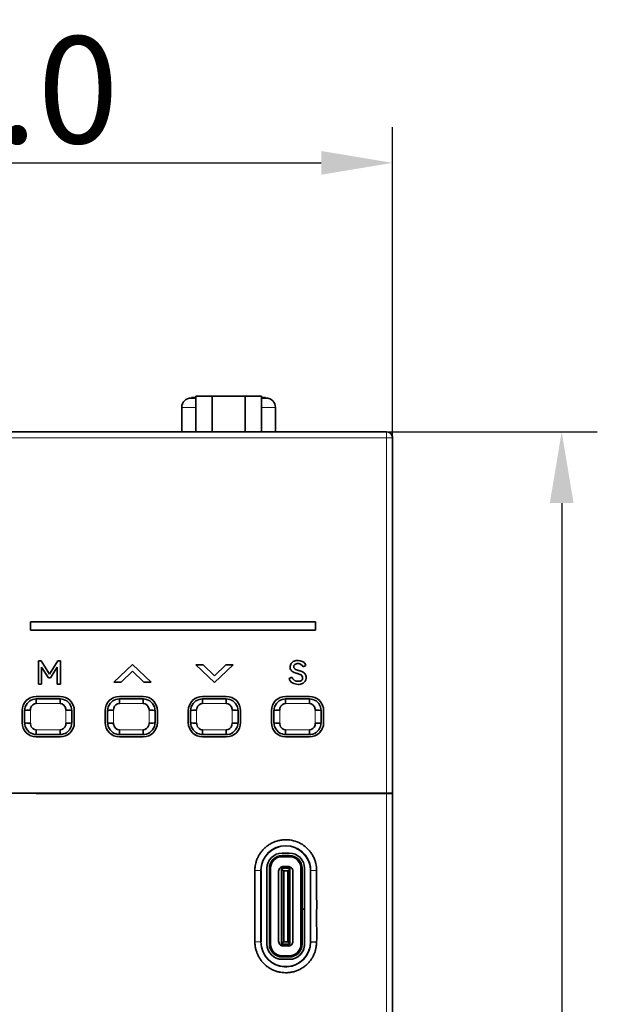
# Model space of a CAD drawing. Units: millimetres. Extents: x 54 to 474, y 40 to 337.
# Drawn here: x 199 to 215, y 184 to 211 of the extents above; entities that cross this region are included whole.
import ezdxf

# ---------------------------------------------------------------- set-up
doc = ezdxf.new("R2010")
doc.units = ezdxf.units.MM
doc.header["$MEASUREMENT"] = 0
doc.layers.add('标注', color=3, linetype='Continuous')
doc.styles.add('标注字体', font='txt', dxfattribs={"height": 3})
doc.dimstyles.new('比例：1比3', dxfattribs={"dimtxt": 3, "dimasz": 2, "dimexe": 1, "dimexo": 0, "dimgap": 0.5, "dimtad": 1, "dimtoh": 1, "dimdec": 1, "dimlfac": 3, "dimzin": 0, "dimdsep": 46, "dimtxsty": '标注字体', "dimcen": 0.09, "dimclrd": 3, "dimclre": 3, "dimclrt": 3, "dimadec": 0, "dimazin": 0, "dimtfac": 1, "dimtdec": 4, "dimtofl": 0, "dimtmove": 0, "dimatfit": 3, "dimfxl": 1, "dimtolj": 1, "dimtzin": 0, "dimarcsym": 0})

# ---------------------------------------------------------------- blocks, each defined once
blk = doc.blocks.new('*D5')
at = {"layer": 'Defpoints', "color": 0}
for p in [(209.478, 207.139), (186.145, 199.423), (209.478, 199.423)]:
    blk.add_point(p, dxfattribs=at)
at = {"layer": '标注', "color": 3, "lineweight": -2}
for p, q in [((186.145, 199.423), (186.145, 208.139)), ((209.478, 199.423), (209.478, 208.139)), ((188.145, 207.139), (207.478, 207.139))]:
    blk.add_line(p, q, dxfattribs=at)
at = {"layer": '标注', "color": 3}
for points in [[(188.145, 207.473), (188.145, 206.806), (186.145, 207.139)], [(207.478, 206.806), (207.478, 207.473), (209.478, 207.139)]]:
    blk.add_solid(points, dxfattribs=at)
at = {"layer": '标注', "color": 3, "insert": (197.811, 209.189), "char_height": 3, "attachment_point": 5, "style": '标注字体'}
blk.add_mtext('\\A1;70.0', dxfattribs=at)
blk = doc.blocks.new('*D7')
at = {"color": 3, "lineweight": -2}
for p, q in [((209.311, 199.59), (215.227, 199.59)), ((214.227, 197.59), (214.227, 144.26)), ((208.468, 142.26), (215.227, 142.26))]:
    blk.add_line(p, q, dxfattribs=at)
at = {"color": 3}
for points in [[(214.561, 197.59), (213.894, 197.59), (214.227, 199.59)], [(213.894, 144.26), (214.561, 144.26), (214.227, 142.26)]]:
    blk.add_solid(points, dxfattribs=at)
at = {"layer": 'Defpoints', "color": 0}
for p in [(209.311, 199.59), (208.468, 142.26), (214.227, 142.26)]:
    blk.add_point(p, dxfattribs=at)
at = {"color": 3, "insert": (212.178, 172.844), "char_height": 3, "attachment_point": 5, "rotation": 90, "style": '标注字体'}
blk.add_mtext('\\A1;172.0', dxfattribs=at)

msp = doc.modelspace()

# ---------------------------------------------------------------- linework, layer by layer
at = {"color": 7, "lineweight": 35, "ltscale": 0.009468}
msp.add_line((203.952, 200.54), (203.826, 200.54), dxfattribs=at)
at = {"color": 7, "lineweight": 35, "ltscale": 0.008606}
for p, q in [((203.952, 200.557), (203.838, 200.557)), ((205.915, 200.557), (205.8, 200.557))]:
    msp.add_line(p, q, dxfattribs=at)
at = {"color": 7, "lineweight": 35, "ltscale": 0.001288}
for p, q in [((203.838, 200.54), (203.838, 200.557)), ((205.915, 200.557), (205.915, 200.54))]:
    msp.add_line(p, q, dxfattribs=at)
at = {"color": 7, "lineweight": 35, "ltscale": 0.075}
for p, q in [((203.952, 200.59), (203.952, 199.59)), ((204.414, 200.59), (204.414, 199.59)), ((205.338, 199.59), (205.338, 200.59)), ((205.8, 200.59), (205.8, 199.59))]:
    msp.add_line(p, q, dxfattribs=at)
at = {"color": 7, "lineweight": 35, "ltscale": 0.034641}
for p, q in [((204.414, 200.59), (203.952, 200.59)), ((205.8, 200.59), (205.338, 200.59))]:
    msp.add_line(p, q, dxfattribs=at)
at = {"color": 7, "lineweight": 35, "ltscale": 0.069282}
msp.add_line((205.338, 200.59), (204.414, 200.59), dxfattribs=at)
at = {"color": 7, "lineweight": 35, "ltscale": 0.009358}
msp.add_line((205.926, 200.54), (205.801, 200.54), dxfattribs=at)
at = {"color": 7, "lineweight": 35, "ltscale": 0.051248}
msp.add_line((203.559, 199.59), (203.559, 200.273), dxfattribs=at)
at = {"color": 7, "lineweight": 13, "ltscale": 0.029468}
msp.add_line((203.559, 200.273), (203.952, 200.273), dxfattribs=at)
at = {"color": 7, "lineweight": 13, "ltscale": 0.015412}
msp.add_line((206.006, 200.273), (205.8, 200.273), dxfattribs=at)
at = {"color": 7, "lineweight": 13, "ltscale": 0.014037}
msp.add_line((206.193, 200.273), (206.006, 200.273), dxfattribs=at)
at = {"color": 7, "lineweight": 35, "ltscale": 0.051266}
msp.add_line((206.193, 200.273), (206.193, 199.59), dxfattribs=at)
at = {"color": 7, "lineweight": 35}
for p, q in [((209.211, 199.59), (197.311, 199.59)), ((209.478, 199.423), (209.478, 189.44)), ((209.478, 189.448), (209.478, 199.423)), ((207.317, 194.257), (199.314, 194.257)), ((207.317, 194.023), (199.314, 194.023)), ((209.311, 189.448), (197.311, 189.448)), ((209.311, 189.44), (199.478, 189.44)), ((209.478, 146.423), (209.478, 189.44))]:
    msp.add_line(p, q, dxfattribs=at)
at = {"color": 7, "lineweight": 35, "ltscale": 0.001678}
msp.add_line((202.089, 199.59), (202.111, 199.59), dxfattribs=at)
at = {"color": 7, "lineweight": 35, "ltscale": 0.000839372}
msp.add_line((202.123, 199.59), (202.111, 199.59), dxfattribs=at)
at = {"color": 7, "lineweight": 35, "ltscale": 0.001645}
msp.add_line((206.474, 199.59), (206.452, 199.59), dxfattribs=at)
at = {"color": 7, "lineweight": 35, "ltscale": 0.00312}
msp.add_line((206.516, 199.59), (206.474, 199.59), dxfattribs=at)
at = {"color": 7, "lineweight": 35, "ltscale": 0.005317}
msp.add_line((207.511, 199.59), (207.441, 199.59), dxfattribs=at)
at = {"color": 7, "lineweight": 35, "ltscale": 0.0075}
for p, q in [((209.311, 199.59), (209.211, 199.59)), ((206.681, 186.226), (206.681, 186.326))]:
    msp.add_line(p, q, dxfattribs=at)
at = {"color": 7, "lineweight": 13, "ltscale": 0.000253296}
msp.add_line((209.311, 199.586), (209.311, 199.59), dxfattribs=at)
at = {"color": 7, "lineweight": 13, "ltscale": 0.000738525}
msp.add_line((209.311, 199.577), (209.311, 199.586), dxfattribs=at)
at = {"color": 7, "lineweight": 13, "ltscale": 0.011508}
msp.add_line((209.311, 199.423), (209.311, 199.577), dxfattribs=at)
at = {"color": 7, "lineweight": 13}
for p, q in [((197.311, 199.423), (209.211, 199.423)), ((209.311, 199.423), (209.311, 189.448)), ((209.311, 146.423), (209.311, 189.44))]:
    msp.add_line(p, q, dxfattribs=at)
at = {"color": 7, "lineweight": 13, "ltscale": 0.0075}
msp.add_line((209.211, 199.423), (209.311, 199.423), dxfattribs=at)
at = {"color": 7, "lineweight": 13, "ltscale": 0.00779}
msp.add_line((209.311, 199.423), (209.415, 199.423), dxfattribs=at)
at = {"color": 7, "lineweight": 13, "ltscale": 0.00471}
msp.add_line((209.415, 199.423), (209.478, 199.423), dxfattribs=at)
at = {"color": 7, "lineweight": 35, "ltscale": 0.017499}
for p, q in [((199.314, 194.257), (199.314, 194.023)), ((207.317, 194.023), (207.317, 194.257))]:
    msp.add_line(p, q, dxfattribs=at)
at = {"color": 7, "lineweight": 35, "ltscale": 0.005993}
msp.add_line((199.617, 193.163), (199.537, 193.163), dxfattribs=at)
at = {"color": 7, "lineweight": 35, "ltscale": 0.048743}
for p, q in [((199.537, 193.163), (199.537, 192.513)), ((200.159, 192.513), (200.159, 193.163))]:
    msp.add_line(p, q, dxfattribs=at)
at = {"color": 7, "lineweight": 35, "ltscale": 0.032829}
msp.add_line((199.85, 192.793), (199.617, 193.163), dxfattribs=at)
at = {"color": 7, "lineweight": 35, "ltscale": 0.03283}
msp.add_line((199.85, 192.793), (200.084, 193.163), dxfattribs=at)
at = {"color": 7, "lineweight": 35, "ltscale": 0.005658}
msp.add_line((200.159, 193.163), (200.084, 193.163), dxfattribs=at)
at = {"color": 7, "lineweight": 35, "ltscale": 0.035425}
msp.add_line((199.627, 192.513), (199.627, 192.985), dxfattribs=at)
at = {"color": 7, "lineweight": 35, "ltscale": 0.026952}
msp.add_line((199.627, 192.985), (199.821, 192.683), dxfattribs=at)
at = {"color": 7, "lineweight": 35, "ltscale": 0.026769}
msp.add_line((199.875, 192.683), (200.067, 192.984), dxfattribs=at)
at = {"color": 7, "lineweight": 35, "ltscale": 0.035294}
msp.add_line((200.067, 192.984), (200.067, 192.513), dxfattribs=at)
at = {"color": 7, "lineweight": 35, "ltscale": 0.054051}
for p, q in [((201.657, 192.567), (202.18, 193.064)), ((202.703, 192.567), (202.18, 193.064)), ((203.961, 193.051), (204.484, 192.555)), ((205.006, 193.051), (204.484, 192.555))]:
    msp.add_line(p, q, dxfattribs=at)
at = {"color": 7, "lineweight": 35, "ltscale": 0.01532}
for p, q in [((204.165, 193.051), (203.961, 193.051)), ((202.498, 192.567), (202.703, 192.567))]:
    msp.add_line(p, q, dxfattribs=at)
at = {"color": 7, "lineweight": 35, "ltscale": 0.033025}
for p, q in [((204.484, 192.747), (204.165, 193.051)), ((202.18, 192.872), (202.498, 192.567))]:
    msp.add_line(p, q, dxfattribs=at)
at = {"color": 7, "lineweight": 35, "ltscale": 0.033023}
for p, q in [((204.802, 193.051), (204.484, 192.747)), ((201.862, 192.567), (202.18, 192.872))]:
    msp.add_line(p, q, dxfattribs=at)
at = {"color": 7, "lineweight": 35, "ltscale": 0.015322}
for p, q in [((205.006, 193.051), (204.802, 193.051)), ((201.657, 192.567), (201.862, 192.567))]:
    msp.add_line(p, q, dxfattribs=at)
at = {"color": 7, "lineweight": 35, "ltscale": 3.25928e-05}
msp.add_line((206.876, 193.081), (206.877, 193.08), dxfattribs=at)
msp.add_line((206.876, 193.081), (206.877, 193.08), dxfattribs=at)
at = {"color": 7, "lineweight": 35, "ltscale": 7.70267e-05}
msp.add_line((206.877, 193.08), (206.876, 193.081), dxfattribs=at)
at = {"color": 7, "lineweight": 35, "ltscale": 0.006715}
msp.add_line((206.969, 192.991), (207.046, 193.036), dxfattribs=at)
at = {"color": 7, "lineweight": 35, "ltscale": 0.00406}
msp.add_line((199.821, 192.683), (199.875, 192.683), dxfattribs=at)
at = {"color": 7, "lineweight": 35, "ltscale": 0.00668}
msp.add_line((206.653, 192.709), (206.576, 192.665), dxfattribs=at)
at = {"color": 7, "lineweight": 35, "ltscale": 0.000301121}
msp.add_line((207.047, 192.633), (207.048, 192.636), dxfattribs=at)
at = {"color": 7, "lineweight": 35, "ltscale": 0.006792}
msp.add_line((199.537, 192.513), (199.627, 192.513), dxfattribs=at)
at = {"color": 7, "lineweight": 35, "ltscale": 0.006925}
msp.add_line((200.067, 192.513), (200.159, 192.513), dxfattribs=at)
at = {"color": 7, "lineweight": 35, "ltscale": 9.48012e-05}
msp.add_line((207.029, 192.596), (207.028, 192.594), dxfattribs=at)
at = {"color": 7, "lineweight": 35, "ltscale": 0.000268572}
msp.add_line((209.478, 192.429), (209.478, 192.432), dxfattribs=at)
at = {"color": 7, "lineweight": 35, "ltscale": 0.050001}
for p, q in [((200.145, 192.164), (199.478, 192.164)), ((202.478, 192.164), (201.811, 192.164)), ((204.811, 192.164), (204.145, 192.164)), ((206.478, 191.03), (207.145, 191.03))]:
    msp.add_line(p, q, dxfattribs=at)
at = {"color": 7, "lineweight": 35, "ltscale": 0.00278}
for p, q in [((199.478, 192.06), (199.478, 192.097)), ((201.811, 192.059), (201.811, 192.096)), ((202.478, 191.133), (202.478, 191.096)), ((204.811, 191.133), (204.811, 191.095))]:
    msp.add_line(p, q, dxfattribs=at)
at = {"color": 7, "lineweight": 35, "ltscale": 0.05}
for p, q in [((199.478, 192.096), (200.145, 192.096)), ((201.811, 192.096), (202.478, 192.096)), ((204.145, 192.096), (204.811, 192.096)), ((207.145, 192.164), (206.478, 192.164)), ((206.478, 192.096), (207.145, 192.096)), ((200.145, 191.096), (199.478, 191.096)), ((199.478, 191.03), (200.145, 191.03)), ((202.478, 191.096), (201.811, 191.096)), ((201.812, 191.03), (202.478, 191.03)), ((204.811, 191.096), (204.145, 191.096)), ((204.145, 191.03), (204.812, 191.03)), ((207.145, 191.096), (206.478, 191.096))]:
    msp.add_line(p, q, dxfattribs=at)
at = {"color": 7, "lineweight": 35, "ltscale": 0.006967}
for p, q in [((199.478, 191.967), (199.478, 192.06)), ((201.811, 191.966), (201.811, 192.059)), ((207.145, 192.059), (207.145, 191.966)), ((202.478, 191.226), (202.478, 191.133)), ((204.811, 191.225), (204.811, 191.133)), ((207.145, 191.225), (207.145, 191.132))]:
    msp.add_line(p, q, dxfattribs=at)
at = {"color": 7, "lineweight": 35, "ltscale": 0.002728}
for p, q in [((200.145, 192.06), (200.145, 192.096)), ((202.478, 192.06), (202.478, 192.096)), ((204.145, 191.132), (204.145, 191.096)), ((206.478, 191.132), (206.478, 191.096))]:
    msp.add_line(p, q, dxfattribs=at)
at = {"color": 7, "lineweight": 35, "ltscale": 0.006995}
for p, q in [((200.145, 191.967), (200.145, 192.06)), ((202.478, 191.966), (202.478, 192.06)), ((204.145, 191.226), (204.145, 191.132)), ((206.478, 191.225), (206.478, 191.132))]:
    msp.add_line(p, q, dxfattribs=at)
at = {"color": 7, "lineweight": 35, "ltscale": 0.002777}
for p, q in [((204.145, 192.059), (204.145, 192.096)), ((204.811, 192.096), (204.811, 192.059)), ((206.478, 192.059), (206.478, 192.096)), ((207.145, 192.096), (207.145, 192.059)), ((199.478, 191.096), (199.478, 191.133)), ((200.145, 191.133), (200.145, 191.096)), ((201.811, 191.096), (201.811, 191.133)), ((207.145, 191.132), (207.145, 191.095))]:
    msp.add_line(p, q, dxfattribs=at)
at = {"color": 7, "lineweight": 35, "ltscale": 0.00697}
for p, q in [((204.145, 191.966), (204.145, 192.059)), ((204.811, 192.059), (204.811, 191.966)), ((206.478, 191.966), (206.478, 192.059)), ((199.478, 191.133), (199.478, 191.226)), ((200.145, 191.226), (200.145, 191.133)), ((201.811, 191.133), (201.811, 191.226))]:
    msp.add_line(p, q, dxfattribs=at)
at = {"color": 7, "lineweight": 13, "ltscale": 0.013889}
for p, q in [((199.311, 191.596), (199.311, 191.781)), ((200.311, 191.781), (200.311, 191.596)), ((201.645, 191.596), (201.645, 191.781)), ((202.645, 191.781), (202.645, 191.596)), ((203.978, 191.596), (203.978, 191.781)), ((204.978, 191.781), (204.978, 191.596)), ((206.311, 191.596), (206.311, 191.781)), ((207.311, 191.781), (207.311, 191.596)), ((199.311, 191.411), (199.311, 191.596)), ((200.311, 191.596), (200.311, 191.411)), ((201.645, 191.411), (201.645, 191.596)), ((202.645, 191.596), (202.645, 191.411)), ((203.978, 191.411), (203.978, 191.596)), ((204.978, 191.596), (204.978, 191.411)), ((206.311, 191.41), (206.311, 191.596)), ((207.311, 191.596), (207.311, 191.41))]:
    msp.add_line(p, q, dxfattribs=at)
at = {"color": 7, "lineweight": 13, "ltscale": 0.05}
for p, q in [((199.478, 191.967), (200.145, 191.967)), ((201.811, 191.966), (202.478, 191.966)), ((204.145, 191.966), (204.811, 191.966)), ((206.478, 191.966), (207.145, 191.966)), ((200.145, 191.226), (199.478, 191.226)), ((202.478, 191.226), (201.811, 191.226)), ((204.811, 191.225), (204.145, 191.226)), ((207.145, 191.225), (206.478, 191.225))]:
    msp.add_line(p, q, dxfattribs=at)
at = {"color": 7, "lineweight": 35, "ltscale": 0.025}
for p, q in [((199.078, 191.764), (199.078, 191.43)), ((199.145, 191.763), (199.145, 191.43)), ((200.478, 191.43), (200.478, 191.763)), ((200.545, 191.43), (200.545, 191.764)), ((201.411, 191.764), (201.411, 191.43)), ((201.478, 191.763), (201.478, 191.429)), ((202.811, 191.429), (202.811, 191.763)), ((202.878, 191.43), (202.878, 191.764)), ((203.745, 191.764), (203.745, 191.43)), ((203.811, 191.763), (203.811, 191.429)), ((205.145, 191.429), (205.145, 191.762)), ((205.211, 191.43), (205.211, 191.764)), ((206.078, 191.764), (206.078, 191.43)), ((206.145, 191.762), (206.145, 191.429)), ((207.478, 191.429), (207.478, 191.762)), ((207.545, 191.43), (207.545, 191.764))]:
    msp.add_line(p, q, dxfattribs=at)
at = {"color": 7, "lineweight": 35, "ltscale": 0.00062561}
for p, q in [((209.078, 189.448), (209.078, 189.44)), ((209.178, 189.448), (209.178, 189.44))]:
    msp.add_line(p, q, dxfattribs=at)
at = {"color": 7, "lineweight": 35, "ltscale": 0.0125}
for p, q in [((209.478, 189.448), (209.311, 189.448)), ((209.311, 189.44), (209.478, 189.44))]:
    msp.add_line(p, q, dxfattribs=at)
at = {"color": 7, "lineweight": 35, "ltscale": 0.000491526}
msp.add_line((206.488, 187.976), (206.481, 187.976), dxfattribs=at)
at = {"color": 7, "lineweight": 35, "ltscale": 0.015}
for p, q in [((206.581, 187.768), (206.381, 187.768)), ((206.381, 187.701), (206.581, 187.701)), ((206.581, 187.668), (206.381, 187.668)), ((206.381, 184.888), (206.581, 184.888)), ((206.381, 184.854), (206.581, 184.854)), ((206.581, 184.788), (206.381, 184.788))]:
    msp.add_line(p, q, dxfattribs=at)
at = {"color": 7, "lineweight": 13, "ltscale": 0.002499}
for p, q in [((206.381, 187.668), (206.381, 187.701)), ((206.581, 187.668), (206.581, 187.701)), ((206.381, 184.888), (206.381, 184.854)), ((206.581, 184.854), (206.581, 184.888))]:
    msp.add_line(p, q, dxfattribs=at)
at = {"color": 7, "lineweight": 35, "ltscale": 0.00109}
for p, q in [((206.335, 187.365), (206.323, 187.355)), ((206.638, 185.197), (206.627, 185.187))]:
    msp.add_line(p, q, dxfattribs=at)
at = {"color": 7, "lineweight": 35, "ltscale": 0.002839}
for p, q in [((206.364, 187.341), (206.335, 187.365)), ((206.627, 187.365), (206.598, 187.341))]:
    msp.add_line(p, q, dxfattribs=at)
at = {"color": 7, "lineweight": 35, "ltscale": 0.0025}
for p, q in [((206.448, 187.391), (206.414, 187.391)), ((206.548, 187.391), (206.514, 187.391)), ((206.941, 186.196), (206.908, 186.196)), ((206.941, 186.193), (206.908, 186.193))]:
    msp.add_line(p, q, dxfattribs=at)
at = {"color": 7, "lineweight": 35, "ltscale": 0.000268555}
for p, q in [((206.448, 187.388), (206.448, 187.384)), ((206.514, 187.384), (206.514, 187.388)), ((206.448, 185.168), (206.448, 185.164)), ((206.514, 185.164), (206.514, 185.168))]:
    msp.add_line(p, q, dxfattribs=at)
at = {"color": 7, "lineweight": 35, "ltscale": 0.005}
for p, q in [((206.448, 187.388), (206.514, 187.388)), ((206.448, 187.384), (206.514, 187.384)), ((206.514, 187.376), (206.448, 187.376)), ((206.941, 186.196), (207.008, 186.196)), ((207.008, 186.193), (206.941, 186.193)), ((206.514, 185.176), (206.448, 185.176)), ((206.514, 185.168), (206.448, 185.168)), ((206.514, 185.164), (206.448, 185.164))]:
    msp.add_line(p, q, dxfattribs=at)
at = {"color": 7, "lineweight": 35, "ltscale": 0.00063324}
for p, q in [((206.448, 187.376), (206.448, 187.384)), ((206.514, 187.384), (206.514, 187.376)), ((206.448, 185.168), (206.448, 185.176)), ((206.514, 185.176), (206.514, 185.168))]:
    msp.add_line(p, q, dxfattribs=at)
at = {"color": 7, "lineweight": 35, "ltscale": 0.002596}
msp.add_line((206.448, 187.376), (206.448, 187.341), dxfattribs=at)
at = {"color": 7, "lineweight": 35, "ltscale": 0.002599}
for p, q in [((206.514, 187.341), (206.514, 187.376)), ((206.448, 185.211), (206.448, 185.176)), ((206.514, 185.176), (206.514, 185.211))]:
    msp.add_line(p, q, dxfattribs=at)
at = {"color": 7, "lineweight": 35, "ltscale": 0.001079}
for p, q in [((206.638, 187.355), (206.627, 187.365)), ((206.335, 185.187), (206.324, 185.196))]:
    msp.add_line(p, q, dxfattribs=at)
at = {"color": 7, "lineweight": 35, "ltscale": 0.003264}
msp.add_line((207.178, 187.333), (207.173, 187.376), dxfattribs=at)
at = {"color": 7, "lineweight": 35, "ltscale": 0.14993}
for p, q in [((205.615, 187.277), (205.615, 185.278)), ((205.783, 187.277), (205.783, 185.278))]:
    msp.add_line(p, q, dxfattribs=at)
at = {"color": 7, "lineweight": 13, "ltscale": 0.012609}
for p, q in [((205.615, 187.277), (205.783, 187.277)), ((207.348, 187.279), (207.18, 187.279)), ((205.615, 185.278), (205.783, 185.278))]:
    msp.add_line(p, q, dxfattribs=at)
at = {"color": 7, "lineweight": 35, "ltscale": 0.149898}
msp.add_line((205.786, 187.277), (205.786, 185.279), dxfattribs=at)
at = {"color": 7, "lineweight": 35, "ltscale": 0.1595}
for p, q in [((205.954, 187.341), (205.954, 185.214)), ((206.021, 187.341), (206.021, 185.214)), ((206.054, 187.341), (206.054, 185.214))]:
    msp.add_line(p, q, dxfattribs=at)
at = {"color": 7, "lineweight": 13, "ltscale": 0.0025}
for p, q in [((206.054, 187.341), (206.021, 187.341)), ((206.941, 187.341), (206.908, 187.341)), ((206.021, 185.214), (206.054, 185.214)), ((206.908, 185.214), (206.941, 185.214))]:
    msp.add_line(p, q, dxfattribs=at)
at = {"color": 7, "lineweight": 35, "ltscale": 0.14725}
for p, q in [((206.281, 187.258), (206.281, 185.294)), ((206.681, 187.258), (206.681, 185.294))]:
    msp.add_line(p, q, dxfattribs=at)
at = {"color": 7, "lineweight": 35, "ltscale": 0.007877}
msp.add_line((206.364, 187.236), (206.364, 187.341), dxfattribs=at)
at = {"color": 7, "lineweight": 35, "ltscale": 0.000624943}
for p, q in [((206.373, 187.341), (206.364, 187.341)), ((206.364, 185.569), (206.373, 185.569)), ((206.373, 185.211), (206.364, 185.211))]:
    msp.add_line(p, q, dxfattribs=at)
at = {"color": 7, "lineweight": 35, "ltscale": 0.006499}
for p, q in [((206.364, 187.149), (206.364, 187.236)), ((206.364, 186.983), (206.364, 187.069)), ((206.364, 186.816), (206.364, 186.903)), ((206.364, 186.649), (206.364, 186.736)), ((206.364, 186.483), (206.364, 186.569)), ((206.364, 186.316), (206.364, 186.403)), ((206.364, 186.149), (206.364, 186.236)), ((206.364, 185.983), (206.364, 186.069)), ((206.364, 185.649), (206.364, 185.736)), ((206.364, 185.483), (206.364, 185.569)), ((206.364, 185.316), (206.364, 185.403))]:
    msp.add_line(p, q, dxfattribs=at)
at = {"color": 7, "lineweight": 35, "ltscale": 0.000625038}
for p, q in [((206.364, 187.236), (206.373, 187.236)), ((206.364, 187.149), (206.373, 187.149)), ((206.589, 187.341), (206.598, 187.341)), ((206.598, 187.236), (206.589, 187.236)), ((206.598, 187.149), (206.589, 187.149)), ((206.364, 187.069), (206.373, 187.069)), ((206.364, 186.983), (206.373, 186.983)), ((206.364, 186.903), (206.373, 186.903)), ((206.364, 186.816), (206.373, 186.816)), ((206.598, 187.069), (206.589, 187.069)), ((206.598, 186.983), (206.589, 186.983)), ((206.598, 186.903), (206.589, 186.903)), ((206.598, 186.816), (206.589, 186.816)), ((206.364, 186.736), (206.373, 186.736)), ((206.364, 186.649), (206.373, 186.649)), ((206.364, 186.569), (206.373, 186.569)), ((206.598, 186.736), (206.589, 186.736)), ((206.598, 186.649), (206.589, 186.649)), ((206.598, 186.569), (206.589, 186.569)), ((206.364, 186.483), (206.373, 186.483)), ((206.364, 186.403), (206.373, 186.403)), ((206.364, 186.316), (206.373, 186.316)), ((206.598, 186.483), (206.589, 186.483)), ((206.598, 186.403), (206.589, 186.403)), ((206.598, 186.316), (206.589, 186.316)), ((206.364, 186.236), (206.373, 186.236)), ((206.364, 186.149), (206.373, 186.149)), ((206.364, 186.069), (206.373, 186.069)), ((206.364, 185.983), (206.373, 185.983)), ((206.598, 186.236), (206.589, 186.236)), ((206.598, 186.149), (206.589, 186.149)), ((206.598, 186.069), (206.589, 186.069)), ((206.598, 185.983), (206.589, 185.983)), ((206.364, 185.903), (206.373, 185.903)), ((206.364, 185.816), (206.373, 185.816)), ((206.364, 185.736), (206.373, 185.736)), ((206.598, 185.903), (206.589, 185.903)), ((206.598, 185.816), (206.589, 185.816)), ((206.598, 185.736), (206.589, 185.736)), ((206.364, 185.649), (206.373, 185.649)), ((206.364, 185.483), (206.373, 185.483)), ((206.598, 185.649), (206.589, 185.649)), ((206.598, 185.569), (206.589, 185.569)), ((206.598, 185.483), (206.589, 185.483)), ((206.364, 185.403), (206.373, 185.403)), ((206.364, 185.316), (206.373, 185.316)), ((206.598, 185.403), (206.589, 185.403)), ((206.598, 185.316), (206.589, 185.316)), ((206.598, 185.211), (206.589, 185.211))]:
    msp.add_line(p, q, dxfattribs=at)
at = {"color": 7, "lineweight": 35, "ltscale": 0.006001}
for p, q in [((206.364, 187.069), (206.364, 187.149)), ((206.364, 186.903), (206.364, 186.983)), ((206.364, 186.736), (206.364, 186.816)), ((206.598, 186.816), (206.598, 186.736)), ((206.364, 186.569), (206.364, 186.649)), ((206.364, 186.403), (206.364, 186.483)), ((206.364, 186.236), (206.364, 186.316)), ((206.364, 186.069), (206.364, 186.149)), ((206.364, 185.569), (206.364, 185.649)), ((206.364, 185.403), (206.364, 185.483))]:
    msp.add_line(p, q, dxfattribs=at)
at = {"color": 7, "lineweight": 35, "ltscale": 0.002501}
for p, q in [((206.373, 187.308), (206.373, 187.341)), ((206.589, 187.341), (206.589, 187.308))]:
    msp.add_line(p, q, dxfattribs=at)
at = {"color": 7, "lineweight": 35, "ltscale": 0.01625}
for p, q in [((206.589, 187.341), (206.373, 187.341)), ((206.589, 185.211), (206.373, 185.211))]:
    msp.add_line(p, q, dxfattribs=at)
at = {"color": 7, "lineweight": 35, "ltscale": 0.15475}
for p, q in [((206.373, 185.244), (206.373, 187.308)), ((206.589, 187.308), (206.589, 185.244))]:
    msp.add_line(p, q, dxfattribs=at)
at = {"color": 7, "lineweight": 35, "ltscale": 0.004507}
for p, q in [((206.423, 187.274), (206.373, 187.308)), ((206.539, 187.274), (206.589, 187.308)), ((206.423, 185.278), (206.373, 185.244)), ((206.589, 185.244), (206.539, 185.278))]:
    msp.add_line(p, q, dxfattribs=at)
at = {"color": 7, "lineweight": 35, "ltscale": 0.14975}
for p, q in [((206.423, 185.278), (206.423, 187.274)), ((206.539, 187.274), (206.539, 185.278))]:
    msp.add_line(p, q, dxfattribs=at)
at = {"color": 7, "lineweight": 35, "ltscale": 0.00875}
for p, q in [((206.423, 187.274), (206.539, 187.274)), ((206.539, 185.278), (206.423, 185.278))]:
    msp.add_line(p, q, dxfattribs=at)
at = {"color": 7, "lineweight": 35, "ltscale": 0.007875}
for p, q in [((206.598, 187.341), (206.598, 187.236)), ((206.364, 185.211), (206.364, 185.316)), ((206.598, 185.316), (206.598, 185.211))]:
    msp.add_line(p, q, dxfattribs=at)
at = {"color": 7, "lineweight": 35, "ltscale": 0.0065}
for p, q in [((206.598, 187.236), (206.598, 187.149)), ((206.598, 187.069), (206.598, 186.983)), ((206.598, 186.903), (206.598, 186.816)), ((206.598, 186.736), (206.598, 186.649)), ((206.598, 186.569), (206.598, 186.483)), ((206.598, 186.403), (206.598, 186.316)), ((206.598, 186.236), (206.598, 186.149)), ((206.598, 186.069), (206.598, 185.983)), ((206.364, 185.816), (206.364, 185.903)), ((206.598, 185.903), (206.598, 185.816)), ((206.598, 185.736), (206.598, 185.649)), ((206.598, 185.569), (206.598, 185.483)), ((206.598, 185.403), (206.598, 185.316))]:
    msp.add_line(p, q, dxfattribs=at)
at = {"color": 7, "lineweight": 35, "ltscale": 0.006}
for p, q in [((206.598, 187.149), (206.598, 187.069)), ((206.598, 186.983), (206.598, 186.903)), ((206.598, 186.483), (206.598, 186.403)), ((206.598, 186.316), (206.598, 186.236)), ((206.598, 186.149), (206.598, 186.069)), ((206.598, 185.983), (206.598, 185.903)), ((206.598, 185.816), (206.598, 185.736)), ((206.598, 185.649), (206.598, 185.569)), ((206.598, 185.483), (206.598, 185.403))]:
    msp.add_line(p, q, dxfattribs=at)
at = {"color": 7, "lineweight": 35, "ltscale": 0.063609}
for p, q in [((206.681, 186.326), (206.681, 187.174)), ((206.681, 186.226), (206.681, 185.378))]:
    msp.add_line(p, q, dxfattribs=at)
at = {"color": 7, "lineweight": 35, "ltscale": 0.085875}
for p, q in [((206.908, 186.196), (206.908, 187.341)), ((206.941, 187.341), (206.941, 186.196)), ((207.008, 186.196), (207.008, 187.341))]:
    msp.add_line(p, q, dxfattribs=at)
at = {"color": 7, "lineweight": 35, "ltscale": 0.023218}
msp.add_line((207.008, 187.328), (207.008, 187.018), dxfattribs=at)
at = {"color": 7, "lineweight": 35, "ltscale": 0.150076}
msp.add_line((207.178, 185.278), (207.177, 187.279), dxfattribs=at)
at = {"color": 7, "lineweight": 35, "ltscale": 0.007835}
for p, q in [((207.18, 187.174), (207.18, 187.279)), ((207.348, 187.174), (207.348, 187.279))]:
    msp.add_line(p, q, dxfattribs=at)
at = {"color": 7, "lineweight": 35, "ltscale": 0.009926}
for p, q in [((207.18, 187.042), (207.18, 187.174)), ((207.348, 187.042), (207.348, 187.174))]:
    msp.add_line(p, q, dxfattribs=at)
at = {"color": 7, "lineweight": 35, "ltscale": 0.018199}
for p, q in [((207.18, 186.799), (207.18, 187.042)), ((207.348, 186.799), (207.348, 187.042))]:
    msp.add_line(p, q, dxfattribs=at)
at = {"color": 7, "lineweight": 35, "ltscale": 0.026471}
msp.add_line((207.18, 186.446), (207.18, 186.799), dxfattribs=at)
at = {"color": 7, "lineweight": 35, "ltscale": 0.026468}
msp.add_line((207.348, 186.446), (207.348, 186.799), dxfattribs=at)
at = {"color": 7, "lineweight": 35, "ltscale": 0.005998}
for p, q in [((206.598, 186.649), (206.598, 186.569)), ((206.364, 185.903), (206.364, 185.983))]:
    msp.add_line(p, q, dxfattribs=at)
at = {"color": 7, "lineweight": 35, "ltscale": 0.011485}
msp.add_line((207.008, 186.737), (207.008, 186.584), dxfattribs=at)
at = {"color": 7, "lineweight": 35, "ltscale": 0.046123}
msp.add_line((207.008, 185.969), (207.008, 186.584), dxfattribs=at)
at = {"color": 7, "lineweight": 35, "ltscale": 0.001888}
msp.add_line((207.008, 186.501), (207.008, 186.526), dxfattribs=at)
at = {"color": 7, "lineweight": 35, "ltscale": 0.003658}
msp.add_line((207.008, 186.452), (207.008, 186.501), dxfattribs=at)
at = {"color": 7, "lineweight": 35, "ltscale": 0.013374}
msp.add_line((207.008, 186.273), (207.008, 186.451), dxfattribs=at)
at = {"color": 7, "lineweight": 35, "ltscale": 0.003999}
msp.add_line((207.008, 186.219), (207.008, 186.273), dxfattribs=at)
at = {"color": 7, "lineweight": 35, "ltscale": 0.030882}
msp.add_line((207.18, 186.034), (207.18, 186.446), dxfattribs=at)
at = {"color": 7, "lineweight": 35, "ltscale": 0.000250244}
msp.add_line((206.908, 186.193), (206.908, 186.196), dxfattribs=at)
at = {"color": 7, "lineweight": 35, "ltscale": 0.073375}
for p, q in [((206.908, 185.214), (206.908, 186.193)), ((206.941, 186.193), (206.941, 185.214)), ((207.008, 185.214), (207.008, 186.193))]:
    msp.add_line(p, q, dxfattribs=at)
at = {"color": 7, "lineweight": 35, "ltscale": 0.002}
msp.add_line((207.008, 186.193), (207.008, 186.219), dxfattribs=at)
at = {"color": 7, "lineweight": 35, "ltscale": 0.011369}
msp.add_line((207.008, 185.969), (207.008, 185.818), dxfattribs=at)
at = {"color": 7, "lineweight": 35, "ltscale": 0.029416}
msp.add_line((207.18, 185.642), (207.18, 186.034), dxfattribs=at)
at = {"color": 7, "lineweight": 35, "ltscale": 0.006003}
msp.add_line((206.364, 185.736), (206.364, 185.816), dxfattribs=at)
at = {"color": 7, "lineweight": 35, "ltscale": 0.023351}
msp.add_line((207.008, 185.537), (207.008, 185.226), dxfattribs=at)
at = {"color": 7, "lineweight": 35, "ltscale": 0.02746}
msp.add_line((207.18, 185.276), (207.18, 185.642), dxfattribs=at)
at = {"color": 7, "lineweight": 13, "ltscale": 0.000218105}
msp.add_line((205.783, 185.277), (205.786, 185.277), dxfattribs=at)
at = {"color": 7, "lineweight": 35, "ltscale": 0.000102234}
msp.add_line((205.786, 185.279), (205.786, 185.277), dxfattribs=at)
at = {"color": 7, "lineweight": 35, "ltscale": 0.00284}
for p, q in [((206.364, 185.211), (206.335, 185.187)), ((206.627, 185.187), (206.598, 185.211))]:
    msp.add_line(p, q, dxfattribs=at)
at = {"color": 7, "lineweight": 35, "ltscale": 0.002499}
for p, q in [((206.373, 185.211), (206.373, 185.244)), ((206.589, 185.244), (206.589, 185.211))]:
    msp.add_line(p, q, dxfattribs=at)
at = {"color": 7, "lineweight": 35, "ltscale": 0.01}
msp.add_line((206.548, 185.161), (206.414, 185.161), dxfattribs=at)
at = {"color": 7, "lineweight": 13, "ltscale": 0.000218201}
msp.add_line((207.18, 185.277), (207.177, 185.277), dxfattribs=at)
at = {"color": 7, "lineweight": 35, "ltscale": 0.012573}
msp.add_line((207.18, 185.276), (207.348, 185.267), dxfattribs=at)
at = {"color": 7, "lineweight": 35, "ltscale": 0.002548}
msp.add_line((206.447, 184.579), (206.481, 184.579), dxfattribs=at)
at = {"color": 7, "lineweight": 35, "ltscale": 0.002518}
msp.add_line((206.481, 184.579), (206.515, 184.579), dxfattribs=at)
at = {"color": 7, "lineweight": 35}
for points in [[(206.972, 193.135), (206.889, 193.168), (206.829, 193.174)], [(206.825, 193.087), (206.897, 193.072), (206.952, 193.024), (206.969, 192.991)], [(199.145, 191.763), (199.163, 191.873), (199.217, 191.969), (199.292, 192.039)], [(199.311, 191.781), (199.319, 191.838), (199.343, 191.89), (199.38, 191.931), (199.427, 191.958), (199.478, 191.967)], [(200.145, 191.967), (200.197, 191.957), (200.243, 191.93), (200.287, 191.877), (200.31, 191.81), (200.311, 191.781)], [(200.332, 192.038), (200.406, 191.969), (200.46, 191.872), (200.478, 191.763)], [(200.455, 191.772), (200.473, 191.767), (200.476, 191.766), (200.477, 191.765), (200.478, 191.763), (200.478, 191.763)], [(201.478, 191.763), (201.496, 191.872), (201.55, 191.969), (201.625, 192.039)], [(201.645, 191.781), (201.652, 191.838), (201.677, 191.89), (201.713, 191.931), (201.76, 191.958), (201.811, 191.966)], [(202.478, 191.966), (202.531, 191.957), (202.577, 191.93), (202.621, 191.876), (202.643, 191.81), (202.645, 191.781)], [(202.666, 192.038), (202.739, 191.969), (202.793, 191.872), (202.811, 191.763)], [(202.789, 191.772), (202.806, 191.767), (202.81, 191.765), (202.811, 191.765), (202.811, 191.763), (202.811, 191.763)], [(203.811, 191.763), (203.829, 191.872), (203.883, 191.969), (203.958, 192.039)], [(203.978, 191.781), (203.986, 191.838), (204.01, 191.889), (204.047, 191.93), (204.093, 191.957), (204.145, 191.966)], [(204.811, 191.966), (204.864, 191.957), (204.91, 191.93), (204.954, 191.876), (204.976, 191.809), (204.978, 191.781)], [(204.999, 192.038), (205.072, 191.969), (205.127, 191.872), (205.145, 191.763)], [(205.122, 191.772), (205.14, 191.767), (205.143, 191.765), (205.144, 191.764), (205.145, 191.763), (205.145, 191.762)], [(206.145, 191.763), (206.163, 191.872), (206.217, 191.969), (206.292, 192.039)], [(206.311, 191.781), (206.319, 191.838), (206.343, 191.889), (206.38, 191.93), (206.427, 191.957), (206.478, 191.966)], [(207.145, 191.966), (207.197, 191.957), (207.243, 191.929), (207.287, 191.876), (207.31, 191.809), (207.311, 191.781)], [(207.332, 192.038), (207.406, 191.969), (207.46, 191.872), (207.478, 191.763)], [(207.455, 191.772), (207.473, 191.767), (207.476, 191.765), (207.477, 191.764), (207.478, 191.763), (207.478, 191.762)], [(199.167, 191.42), (199.149, 191.425), (199.146, 191.427), (199.145, 191.428), (199.145, 191.429), (199.145, 191.43)], [(199.29, 191.154), (199.217, 191.223), (199.162, 191.32), (199.145, 191.429)], [(199.478, 191.226), (199.425, 191.235), (199.379, 191.262), (199.335, 191.316), (199.313, 191.383), (199.311, 191.411)], [(200.311, 191.411), (200.303, 191.354), (200.279, 191.303), (200.243, 191.262), (200.196, 191.235), (200.145, 191.226)], [(200.478, 191.429), (200.46, 191.32), (200.406, 191.223), (200.331, 191.153)], [(201.5, 191.42), (201.483, 191.425), (201.48, 191.427), (201.479, 191.428), (201.478, 191.429), (201.478, 191.429)], [(201.624, 191.154), (201.55, 191.223), (201.496, 191.32), (201.478, 191.429)], [(201.811, 191.226), (201.759, 191.235), (201.713, 191.262), (201.669, 191.316), (201.646, 191.383), (201.645, 191.411)], [(202.645, 191.411), (202.637, 191.354), (202.613, 191.303), (202.576, 191.262), (202.529, 191.234), (202.478, 191.226)], [(202.811, 191.429), (202.793, 191.32), (202.739, 191.223), (202.664, 191.153)], [(203.834, 191.42), (203.816, 191.425), (203.813, 191.426), (203.812, 191.427), (203.811, 191.429), (203.811, 191.429)], [(203.957, 191.154), (203.883, 191.223), (203.829, 191.32), (203.811, 191.429)], [(204.145, 191.226), (204.092, 191.235), (204.046, 191.262), (204.002, 191.315), (203.98, 191.382), (203.978, 191.411)], [(204.978, 191.411), (204.97, 191.354), (204.946, 191.302), (204.909, 191.261), (204.863, 191.234), (204.811, 191.225)], [(205.145, 191.429), (205.127, 191.319), (205.072, 191.223), (204.997, 191.153)], [(206.167, 191.42), (206.149, 191.424), (206.146, 191.426), (206.145, 191.427), (206.145, 191.428), (206.145, 191.429)], [(206.29, 191.154), (206.217, 191.223), (206.162, 191.319), (206.145, 191.429)], [(206.478, 191.225), (206.425, 191.235), (206.379, 191.262), (206.335, 191.315), (206.313, 191.382), (206.311, 191.41)], [(207.311, 191.41), (207.303, 191.353), (207.279, 191.302), (207.243, 191.261), (207.196, 191.234), (207.145, 191.225)], [(207.478, 191.429), (207.46, 191.319), (207.406, 191.223), (207.331, 191.152)]]:
    msp.add_lwpolyline(points, dxfattribs=at)
for centre, radius, start, end in [((203.826, 200.273), 0.267, 90, 180), ((205.926, 200.273), 0.267, 0, 90), ((209.311, 199.423), 0.167, 0, 90), ((209.311, 199.423), 0.167, 20.162, 90), ((209.309, 199.423), 0.169, 0.2839, 20.005), ((206.782, 192.982), 0.184, 111.3392, 143.7672), ((206.824, 192.874), 0.3, 89.1215, 111.4389), ((206.77, 192.995), 0.167, 145.128, 181.6984), ((206.745, 192.982), 0.142, 176.9938, 215.8122), ((206.768, 193.007), 0.175, 217.9646, 245.4216), ((206.782, 192.999), 0.0782, 125.015, 181.544), ((206.773, 192.994), 0.0697, 177.6439, 223.3284), ((206.823, 193.047), 0.142, 225.0782, 248.3737), ((206.818, 192.941), 0.147, 87.0027, 123.3902), ((207.067, 193.677), 0.818, 248.7577, 254.5625), ((206.826, 192.903), 0.184, 74.0877, 90.2875), ((206.624, 192.086), 0.834, 66.5012, 74.3118), ((206.872, 192.982), 0.183, 17.0566, 56.8125), ((206.775, 192.725), 0.208, 196.9403, 238.9147), ((206.831, 192.777), 0.19, 200.7627, 234.7524), ((207.033, 193.633), 0.854, 246.6989, 254.0407), ((206.826, 192.782), 0.192, 237.0864, 272.0087), ((206.538, 191.909), 0.939, 68.471, 73.9113), ((206.831, 192.652), 0.14, 41.9354, 68.1001), ((206.871, 192.682), 0.085, 308.3178, 2.6934), ((206.868, 192.69), 0.0873, 357.6872, 40.2942), ((206.879, 192.68), 0.187, 37.6369, 65.4933), ((206.888, 192.685), 0.167, 326.5067, 341.8091), ((206.887, 192.685), 0.168, 327.2674, 341.7215), ((206.858, 192.693), 0.198, 342.178, 0.6964), ((206.822, 192.801), 0.297, 238.5635, 271.4362), ((206.836, 192.787), 0.284, 268.7906, 293.1829), ((206.874, 192.696), 0.185, 293.4048, 326.0544), ((199.478, 191.764), 0.4, 90.0063, 180.0056), ((199.478, 191.763), 0.333, 89.9944, 123.9654), ((200.145, 191.764), 0.4, 0.0064, 90.0056), ((200.145, 191.763), 0.333, 55.7312, 89.9944), ((201.811, 191.764), 0.4, 90.0114, 180.0038), ((201.811, 191.763), 0.333, 89.9944, 123.9654), ((202.478, 191.764), 0.4, 0.0102, 89.9944), ((202.478, 191.763), 0.333, 55.7312, 89.9944), ((204.145, 191.764), 0.4, 90.0096, 179.9958), ((204.145, 191.763), 0.333, 89.9944, 123.9654), ((204.811, 191.762), 0.333, 55.7312, 89.9944), ((204.811, 191.764), 0.4, 0.0105, 89.9892), ((206.478, 191.764), 0.4, 90.0096, 179.9958), ((206.478, 191.762), 0.333, 89.9944, 123.9654), ((207.145, 191.764), 0.4, 0.0105, 89.9948), ((207.145, 191.762), 0.333, 55.7312, 89.9944), ((199.293, 190.87), 0.912, 88.8815, 97.9799), ((200.328, 190.866), 0.915, 81.9926, 91.0486), ((201.627, 190.869), 0.912, 88.8815, 97.9799), ((202.661, 190.866), 0.915, 81.9926, 91.0486), ((203.96, 190.869), 0.912, 88.8815, 97.9799), ((204.995, 190.866), 0.915, 81.9926, 91.0486), ((206.293, 190.869), 0.912, 88.8815, 97.9799), ((207.328, 190.866), 0.915, 81.9926, 91.0486), ((199.478, 191.43), 0.4, 180.0064, 270.0056), ((199.295, 192.326), 0.915, 261.9926, 271.0486), ((200.145, 191.43), 0.4, 270.0063, 0.0056), ((200.329, 192.323), 0.912, 268.8815, 277.9799), ((201.811, 191.43), 0.4, 180.0064, 270.0056), ((201.628, 192.326), 0.915, 261.9926, 271.0486), ((202.478, 191.43), 0.4, 270.0096, 359.9958), ((202.662, 192.323), 0.912, 268.8815, 277.9799), ((204.145, 191.43), 0.4, 180.0064, 270.0056), ((203.961, 192.326), 0.915, 261.9926, 271.0486), ((204.811, 191.43), 0.4, 270.0114, 0.0038), ((204.996, 192.322), 0.912, 268.8815, 277.9799), ((206.478, 191.43), 0.4, 180.0064, 270.0056), ((206.295, 192.326), 0.915, 261.9926, 271.0486), ((207.145, 191.43), 0.4, 270.0096, 359.9958), ((207.329, 192.322), 0.912, 268.8815, 277.9799), ((199.478, 191.43), 0.333, 235.7312, 269.9944), ((200.145, 191.43), 0.333, 269.9945, 303.9654), ((201.811, 191.429), 0.333, 235.7312, 269.9944), ((202.478, 191.429), 0.333, 269.9945, 303.9654), ((204.145, 191.429), 0.333, 235.7312, 269.9944), ((204.811, 191.429), 0.333, 269.9945, 303.9654), ((206.478, 191.429), 0.333, 235.7312, 269.9944), ((207.145, 191.429), 0.333, 269.9945, 303.9654), ((206.481, 187.277), 0.699, 90, 180), ((206.481, 187.277), 0.696, 0.1124, 179.9999), ((206.483, 187.278), 0.866, 131.2379, 138.1905), ((206.468, 187.295), 0.844, 124.1046, 131.2283), ((206.479, 187.278), 0.864, 117.1562, 124.0987), ((206.485, 187.266), 0.878, 103.4663, 117.1716), ((206.483, 187.279), 0.865, 96.5094, 103.4739), ((206.48, 187.299), 0.845, 89.3644, 96.5041), ((206.481, 187.277), 0.699, 8.1615, 89.4624), ((206.48, 187.278), 0.865, 82.4017, 89.355), ((206.478, 187.264), 0.88, 68.805, 82.4187), ((206.484, 187.277), 0.866, 61.8122, 68.8134), ((206.493, 187.295), 0.846, 54.6632, 61.8024), ((206.481, 187.279), 0.865, 47.749, 54.6592), ((206.474, 187.27), 0.876, 40.9112, 47.7577), ((206.482, 187.274), 0.868, 151.8224, 158.7812), ((206.495, 187.267), 0.883, 145.0032, 151.8311), ((206.494, 187.268), 0.882, 138.182, 145.0123), ((206.381, 187.341), 0.427, 90.0004, 179.9999), ((206.381, 187.341), 0.36, 90.0006, 179.9986), ((206.381, 187.341), 0.327, 90, 180), ((206.581, 187.341), 0.427, 0, 90), ((206.581, 187.341), 0.36, 0.0006, 89.9986), ((206.581, 187.341), 0.327, 360, 90), ((206.478, 187.273), 0.872, 33.9909, 40.9204), ((206.49, 187.282), 0.856, 26.9414, 33.9885), ((206.482, 187.278), 0.866, 19.9803, 26.9374), ((206.48, 187.278), 0.866, 171.6083, 180.0458), ((206.474, 187.279), 0.859, 165.9352, 171.6114), ((206.462, 187.282), 0.847, 158.7886, 165.9342), ((206.414, 187.258), 0.133, 132.8737, 180.0042), ((206.414, 187.257), 0.134, 90.0132, 126.5948), ((206.548, 187.258), 0.133, 53.3802, 90.0154), ((206.548, 187.258), 0.133, 359.9887, 47.251), ((206.477, 187.276), 0.871, 13.0604, 19.9847), ((206.478, 187.276), 0.87, 8.2039, 13.0626), ((206.482, 187.277), 0.867, 4.6342, 8.2037), ((206.481, 187.277), 0.699, 0.112, 4.5922), ((206.487, 187.277), 0.861, 0.1052, 4.6359), ((170.657, 186.375), 36.692, 359.4688, 0.1116), ((221.858, 185.938), 14.511, 179.62, 181.1654), ((200.224, 185.482), 7.127, 358.2721, 1.2959), ((206.464, 185.278), 0.849, 179.9963, 184.0334), ((206.482, 185.28), 0.868, 184.0423, 190.9727), ((206.481, 185.277), 0.699, 180, 267.2137), ((206.481, 185.277), 0.696, 180, 359.9999), ((206.381, 185.214), 0.427, 180.0004, 269.9997), ((206.381, 185.214), 0.36, 180, 270), ((206.381, 185.214), 0.327, 180, 270), ((206.414, 185.294), 0.133, 180, 227.178), ((206.414, 185.294), 0.133, 233.3625, 269.9994), ((206.481, 185.277), 0.699, 272.7539, 359.9037), ((206.548, 185.294), 0.134, 270.0132, 306.5948), ((206.581, 185.214), 0.327, 270, 360), ((206.581, 185.214), 0.427, 270, 0), ((206.581, 185.214), 0.36, 270.0006, 359.9986), ((206.548, 185.294), 0.133, 312.8891, 360), ((206.581, 185.214), 0.36, 315.0005, 359.9993), ((206.581, 185.214), 0.427, 310.752, 360), ((206.109, 185.325), 1.24, 350.81, 357.3329), ((206.495, 185.282), 0.881, 190.9646, 197.7721), ((206.494, 185.281), 0.88, 197.7638, 204.5915), ((206.481, 185.275), 0.865, 204.5837, 211.5306), ((206.501, 185.262), 0.842, 328.4936, 339.0459), ((206.476, 185.272), 0.87, 339.0418, 344.6172), ((206.49, 185.268), 0.855, 344.6217, 350.4833), ((206.463, 185.264), 0.843, 211.5365, 218.6742), ((206.479, 185.277), 0.864, 218.6842, 225.6567), ((206.489, 185.288), 0.879, 225.6483, 232.506), ((206.49, 185.288), 0.88, 232.4972, 239.3561), ((206.478, 185.286), 0.876, 300.3851, 307.281), ((206.489, 185.272), 0.858, 307.2795, 314.3158), ((206.493, 185.268), 0.853, 314.3186, 321.3678), ((206.497, 185.265), 0.848, 321.3665, 328.4911), ((206.482, 185.275), 0.865, 239.3478, 246.3079), ((206.474, 185.257), 0.845, 246.3175, 253.4409), ((206.48, 185.276), 0.865, 253.4459, 260.3891), ((206.482, 185.289), 0.878, 260.3814, 272.6755), ((206.483, 185.278), 0.867, 272.6607, 279.5747), ((206.485, 185.262), 0.85, 279.5837, 286.6475), ((206.48, 185.281), 0.87, 286.6508, 293.567), ((206.476, 185.291), 0.881, 293.5579, 300.3945)]:
    msp.add_arc(centre, radius, start, end, dxfattribs=at)
for centre, major_axis, ratio, start_param, end_param in [((203.847, 195.542), (3.087, -2.917), 0.146027, 6.129882, 6.260912), ((200.868, 187.725), (6.157, 5.071), 0.12217, 6.182917, 6.280243), ((199.311, 191.763), (0.167, 0), 0.11113, 2.617921, 3.141593), ((201.645, 191.763), (0.167, 0), 0.11113, 2.617921, 3.141593), ((203.978, 191.763), (0.167, 0), 0.11113, 2.617921, 3.141593), ((206.311, 191.762), (0.167, 0), 0.11113, 2.617921, 3.141593), ((200.311, 191.43), (0.167, 0), 0.11113, 5.759514, 6.283185), ((202.645, 191.429), (0.167, 0), 0.11113, 5.759514, 6.283185), ((204.978, 191.429), (0.167, 0), 0.11113, 5.759514, 6.283185), ((207.311, 191.429), (0.167, 0), 0.11113, 5.759514, 6.283185)]:
    msp.add_ellipse(centre, major_axis=major_axis, ratio=ratio, start_param=start_param, end_param=end_param, dxfattribs=at)

# ---------------------------------------------------------------- dimensions: what is measured, and where the dimension line sits
at = {"color": 7}
dim = msp.add_linear_dim(base=(214.227, 142.26), p1=(209.311, 199.59), p2=(208.468, 142.26), angle=90, dimstyle='比例：1比3', dxfattribs=at)
dim.commit()
dim.dimension.update_dxf_attribs({"geometry": '*D7', "text_midpoint": (214.227, 172.844), "dimtype": 160})
at = {"layer": '标注'}
dim = msp.add_linear_dim(base=(209.478, 207.139), p1=(186.145, 199.423), p2=(209.478, 199.423), dimstyle='比例：1比3', dxfattribs=at)
dim.commit()
dim.dimension.update_dxf_attribs({"geometry": '*D5', "text_midpoint": (197.811, 207.139), "dimtype": 160})

doc.saveas('drawing.dxf')
